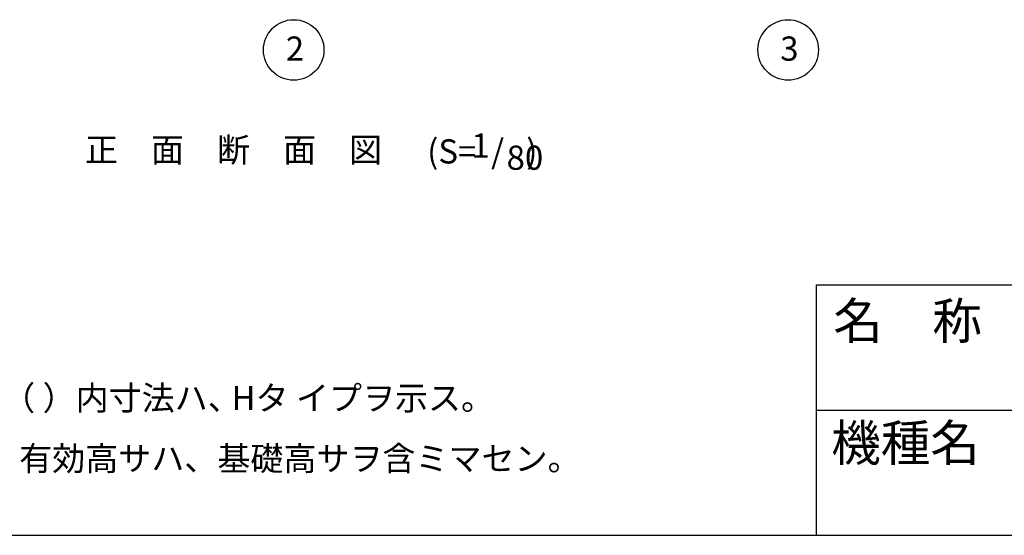
# Model space of a CAD drawing. Extents: x 868 to 32764, y 310 to 22484.
# Drawn here: x 15292 to 21801, y 828 to 4238 of the extents above; entities that cross this region are included whole.
import ezdxf
from ezdxf.enums import TextEntityAlignment as Align

# ---------------------------------------------------------------- set-up
doc = ezdxf.new("R2010")
doc.units = 0
doc.header["$LTSCALE"] = 80
for name, color, linetype in [('0-1', 7, 'CONTINUOUS'), ('2-0', 7, 'CONTINUOUS'), ('2-1', 7, 'CONTINUOUS'), ('WAKUMOJI-01', 130, 'CONTINUOUS'), ('WAKUSEN-01', 50, 'CONTINUOUS'), ('WAKUSEN-02', 130, 'CONTINUOUS')]:
    doc.layers.add(name, color=color, linetype=linetype)
doc.styles.get("Standard").update_dxf_attribs({"font": 'txt', "bigfont": 'BIGFONT'})
doc.styles.add('WAKUMOJI', font='SIMPLEX', dxfattribs={"height": 3, "bigfont": 'BIGFONT'})

msp = doc.modelspace()

# ---------------------------------------------------------------- linework, layer by layer
at = {"layer": '2-1', "color": 4, "linetype": 'CONTINUOUS'}
for centre in [(17103.2, 4037.9), (20371.7, 4037.9)]:
    msp.add_circle(centre, 200, dxfattribs=at)
at = {"layer": 'WAKUSEN-01'}
for p, q in [((20560, 2484), (32764, 2484)), ((20560, 828), (20560, 2484)), ((868, 828), (32764, 828))]:
    msp.add_line(p, q, dxfattribs=at)
at = {"layer": 'WAKUSEN-02'}
msp.add_line((20560, 1656), (26868, 1656), dxfattribs=at)

# ---------------------------------------------------------------- texts
at = {"layer": '0-1', "color": 7, "linetype": 'CONTINUOUS'}
for s, p in [('（ ）内寸法ハ、  タ イプヲ示ス。', (15176.1, 1656)), ('H', (16692, 1656)), ('有効高サハ、基礎高サヲ含ミマセン。', (15288.7, 1256))]:
    msp.add_text(s, height=160, dxfattribs=at).set_placement(p)
at = {"layer": '2-0', "color": 7, "linetype": 'CONTINUOUS'}
for s, p in [('正\u3000面\u3000断\u3000面\u3000図', (16705.2, 3356.3)), ('(S=  /   )', (18350, 3346.3)), ('1', (18339, 3384.6))]:
    msp.add_text(s, height=160, dxfattribs=at).set_placement(p, align=Align.MIDDLE)
msp.add_text('80', height=160, rotation=359.99903, dxfattribs=at).set_placement((18631.6, 3304.6), align=Align.MIDDLE)
at = {"layer": '2-1', "color": 7, "linetype": 'CONTINUOUS'}
for s, p in [('2', (17111.5, 4026)), ('3', (20380, 4026))]:
    msp.add_text(s, height=160, dxfattribs=at).set_placement(p, align=Align.MIDDLE)
at = {"layer": 'WAKUMOJI-01', "style": 'WAKUMOJI'}
for s, p in [('名\u3000称', (20670.3, 2125.9)), ('機種名', (20656.5, 1319.1))]:
    msp.add_text(s, height=240, dxfattribs=at).set_placement(p)

doc.saveas('drawing.dxf')
